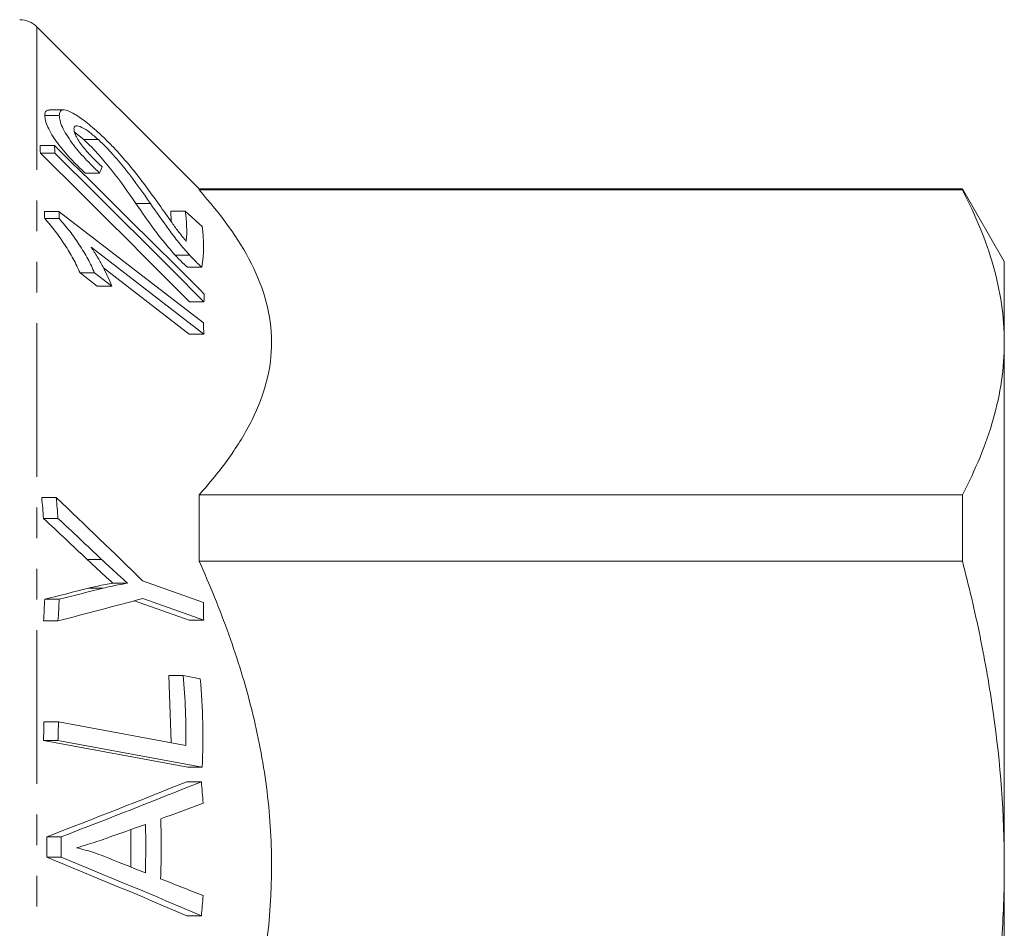
# Model space of a CAD drawing. Units: millimetres. Extents: x 80 to 304, y 130 to 206.
# Drawn here: x 166 to 207, y 166 to 203 of the extents above; entities that cross this region are included whole.
import ezdxf

# ---------------------------------------------------------------- set-up
doc = ezdxf.new("R2010")
doc.units = ezdxf.units.MM
doc.linetypes.add('PHANTOM', pattern=[12.7, 6.35, -1.27, 1.27, -1.27, 1.27, -1.27])

msp = doc.modelspace()

# ---------------------------------------------------------------- linework, layer by layer
at = {"color": 7, "linetype": 'Continuous', "lineweight": 15}
for p, q in [((173.659, 196.342), (166.952, 203.049)), ((168.062, 199.612), (167.47, 199.612)), ((167.883, 199.379), (167.283, 199.379)), ((168.898, 198.379), (168.517, 198.689)), ((169.498, 198.379), (168.898, 198.379)), ((167.685, 198.134), (167.085, 198.134)), ((167.7, 197.82), (167.1, 197.82)), ((169.546, 196.997), (168.946, 196.997)), ((205.219, 196.342), (173.659, 196.342)), ((173.659, 196.297), (173.659, 196.342)), ((205.219, 196.297), (173.659, 196.297)), ((206.952, 193.342), (205.219, 196.342)), ((205.219, 196.342), (205.219, 196.297)), ((167.869, 195.412), (167.269, 195.412)), ((173.841, 190.796), (167.869, 195.412)), ((171.65, 195.74), (171.05, 195.74)), ((172.504, 194.998), (172.489, 195.427)), ((173.089, 195.427), (172.489, 195.427)), ((173.789, 194.794), (173.089, 195.427)), ((167.877, 195.113), (167.277, 195.113)), ((169.198, 193.929), (173.852, 190.332)), ((173.278, 193.597), (172.678, 193.597)), ((173.252, 190.332), (169.705, 193.073)), ((173.777, 193.102), (173.177, 193.102)), ((206.952, 189.992), (206.952, 193.342)), ((169.447, 192.323), (168.741, 192.868)), ((169.341, 192.868), (168.741, 192.868)), ((169.341, 192.868), (170.047, 192.323)), ((170.047, 192.323), (169.447, 192.323)), ((173.86, 191.673), (173.26, 191.673)), ((173.852, 190.332), (173.252, 190.332)), ((206.952, 168.342), (206.952, 189.992)), ((173.659, 180.951), (173.659, 183.688)), ((173.659, 183.688), (205.219, 183.688)), ((205.219, 183.688), (205.219, 180.951)), ((167.755, 183.571), (167.155, 183.571)), ((167.828, 182.715), (167.228, 182.715)), ((169.633, 181.015), (169.033, 181.015)), ((205.219, 180.951), (173.659, 180.951)), ((170.699, 180.034), (170.099, 180.034)), ((173.839, 179.233), (171.32, 180.132)), ((169.696, 179.828), (169.096, 179.828)), ((167.878, 179.372), (167.278, 179.372)), ((173.251, 178.498), (170.985, 179.306)), ((171.331, 179.397), (173.851, 178.498)), ((167.828, 178.477), (167.228, 178.477)), ((173.851, 178.498), (173.251, 178.498)), ((172.507, 173.438), (172.407, 176.215)), ((173.007, 176.215), (172.407, 176.215)), ((173.708, 176.084), (173.007, 176.215)), ((167.845, 174.305), (167.245, 174.305)), ((173.111, 173.326), (167.845, 174.305)), ((173.192, 172.42), (167.226, 173.529)), ((167.826, 173.529), (167.226, 173.529)), ((167.826, 173.529), (173.792, 172.42)), ((173.792, 172.42), (173.192, 172.42)), ((173.755, 171.823), (173.155, 171.823)), ((170.84, 168.289), (170.842, 169.843)), ((167.963, 169.544), (167.363, 169.544)), ((167.962, 168.7), (167.362, 168.7)), ((206.952, 146.691), (206.952, 168.342)), ((173.757, 166.278), (173.157, 166.278))]:
    msp.add_line(p, q, dxfattribs=at)
at = {"color": 8, "linetype": 'PHANTOM', "lineweight": 0}
msp.add_line((166.952, 133.635), (166.952, 203.049), dxfattribs=at)
at = {"color": 7, "linetype": 'Continuous', "lineweight": 15}
msp.add_arc((166.244, 202.342), 1, 45, 90, dxfattribs=at)
for points, knots in [([(167.283, 199.379), (167.29, 199.462), (167.302, 199.594), (167.424, 199.597), (167.47, 199.598)], [0, 0, 0, 0, 0.628438, 1, 1, 1, 1]), ([(169.479, 198.688), (169.381, 198.775), (169.284, 198.862), (169.094, 199.021), (169, 199.096), (168.723, 199.308), (168.543, 199.425), (168.228, 199.587), (168.091, 199.629), (167.961, 199.595), (167.931, 199.567), (167.891, 199.49), (167.886, 199.436), (167.883, 199.379)], [0, 0, 0, 0, 0.125, 0.125, 0.25, 0.25, 0.5, 0.5, 0.75, 0.75, 0.875, 0.875, 1, 1, 1, 1]), ([(168.946, 196.997), (168.745, 197.19), (168.545, 197.387), (168.158, 197.804), (167.969, 198.027), (167.638, 198.475), (167.497, 198.703), (167.365, 198.995), (167.332, 199.085), (167.292, 199.246), (167.286, 199.314), (167.283, 199.379)], [0, 0, 0, 0, 0.25, 0.25, 0.5, 0.5, 0.75, 0.75, 0.875, 0.875, 1, 1, 1, 1]), ([(167.883, 199.379), (167.886, 199.314), (167.892, 199.246), (167.931, 199.088), (167.965, 198.997), (168.096, 198.704), (168.237, 198.478), (168.568, 198.027), (168.754, 197.809), (169.144, 197.387), (169.344, 197.19), (169.546, 196.997)], [0, 0, 0, 0, 0.125, 0.125, 0.25, 0.25, 0.5, 0.5, 0.75, 0.75, 1, 1, 1, 1]), ([(168.488, 198.826), (168.489, 198.862), (168.494, 198.893), (168.523, 198.938), (168.544, 198.952), (168.631, 198.966), (168.719, 198.936), (168.915, 198.836), (169.025, 198.765), (169.258, 198.588), (169.378, 198.486), (169.498, 198.379)], [0, 0, 0, 0, 0.125, 0.125, 0.25, 0.25, 0.5, 0.5, 0.75, 0.75, 1, 1, 1, 1]), ([(169.658, 197.25), (169.524, 197.373), (169.392, 197.498), (169.133, 197.764), (169.004, 197.907), (168.771, 198.202), (168.664, 198.355), (168.559, 198.558), (168.53, 198.623), (168.496, 198.735), (168.49, 198.783), (168.488, 198.826)], [0, 0, 0, 0, 0.25, 0.25, 0.5, 0.5, 0.75, 0.75, 0.875, 0.875, 1, 1, 1, 1]), ([(172.006, 195.7), (171.822, 195.957), (171.636, 196.214), (171.252, 196.728), (171.053, 196.985), (170.638, 197.493), (170.421, 197.743), (170.074, 198.112), (169.955, 198.234), (169.718, 198.467), (169.599, 198.578), (169.479, 198.688)], [0, 0, 0, 0, 0.25, 0.25, 0.5, 0.5, 0.75, 0.75, 0.875, 0.875, 1, 1, 1, 1]), ([(171.05, 195.74), (170.739, 196.192), (170.416, 196.644), (169.891, 197.316), (169.708, 197.537), (169.414, 197.866), (169.312, 197.975), (169.107, 198.183), (169.003, 198.283), (168.898, 198.379)], [0, 0, 0, 0, 0.5, 0.5, 0.75, 0.75, 0.875, 0.875, 1, 1, 1, 1]), ([(169.498, 198.379), (169.603, 198.283), (169.707, 198.183), (169.911, 197.976), (170.012, 197.868), (170.308, 197.537), (170.492, 197.315), (171.016, 196.644), (171.339, 196.192), (171.65, 195.74)], [0, 0, 0, 0, 0.125, 0.125, 0.25, 0.25, 0.5, 0.5, 1, 1, 1, 1]), ([(173.659, 196.297), (174.55, 195.307), (175.297, 194.295), (176.087, 192.727), (176.296, 192.197), (176.581, 191.115), (176.657, 190.561), (176.663, 188.923), (176.377, 187.848), (175.585, 186.254), (175.26, 185.726), (174.523, 184.694), (174.109, 184.187), (173.659, 183.688)], [0, 0, 0, 0, 0.25, 0.25, 0.375, 0.375, 0.5, 0.5, 0.75, 0.75, 0.875, 0.875, 1, 1, 1, 1]), ([(206.952, 189.992), (206.952, 190.522), (206.912, 191.056), (206.757, 192.119), (206.641, 192.648), (206.192, 194.225), (205.756, 195.265), (205.219, 196.297)], [0, 0, 0, 0, 0.25, 0.25, 0.5, 0.5, 1, 1, 1, 1]), ([(172.678, 193.597), (172.524, 193.769), (172.371, 193.943), (172.081, 194.3), (171.942, 194.481), (171.541, 195.023), (171.295, 195.384), (171.05, 195.74)], [0, 0, 0, 0, 0.25, 0.25, 0.5, 0.5, 1, 1, 1, 1]), ([(171.65, 195.74), (171.895, 195.384), (172.142, 195.023), (172.542, 194.481), (172.682, 194.3), (172.971, 193.943), (173.124, 193.769), (173.278, 193.597)], [0, 0, 0, 0, 0.5, 0.5, 0.75, 0.75, 1, 1, 1, 1]), ([(173.132, 194.172), (173.028, 194.299), (172.924, 194.425), (172.729, 194.681), (172.636, 194.81), (172.364, 195.193), (172.185, 195.447), (172.006, 195.7)], [0, 0, 0, 0, 0.25, 0.25, 0.5, 0.5, 1, 1, 1, 1]), ([(168.741, 192.868), (168.654, 193.063), (168.564, 193.257), (168.352, 193.645), (168.234, 193.838), (167.985, 194.219), (167.853, 194.407), (167.646, 194.679), (167.575, 194.769), (167.429, 194.944), (167.353, 195.029), (167.277, 195.113)], [0, 0, 0, 0, 0.25, 0.25, 0.5, 0.5, 0.75, 0.75, 0.875, 0.875, 1, 1, 1, 1]), ([(167.877, 195.113), (167.953, 195.029), (168.03, 194.944), (168.176, 194.769), (168.246, 194.679), (168.453, 194.407), (168.584, 194.221), (168.834, 193.839), (168.951, 193.647), (169.164, 193.257), (169.254, 193.063), (169.341, 192.868)], [0, 0, 0, 0, 0.125, 0.125, 0.25, 0.25, 0.5, 0.5, 0.75, 0.75, 1, 1, 1, 1]), ([(170.047, 192.323), (169.997, 192.456), (169.944, 192.589), (169.819, 192.858), (169.751, 192.993), (169.609, 193.263), (169.534, 193.398), (169.374, 193.665), (169.287, 193.797), (169.198, 193.929)], [0, 0, 0, 0, 0.25, 0.25, 0.5, 0.5, 0.75, 0.75, 1, 1, 1, 1]), ([(173.177, 193.102), (173.116, 193.157), (173.055, 193.213), (172.994, 193.271), (172.941, 193.323), (172.888, 193.375), (172.835, 193.429), (172.782, 193.484), (172.73, 193.54), (172.678, 193.597)], [0, 0, 0, 0, 0.0001297268, 0.0001297268, 0.0001297268, 0.0002440461, 0.0002440461, 0.0002440461, 0.0003594312, 0.0003594312, 0.0003594312, 0.0003594312]), ([(173.278, 193.597), (173.336, 193.533), (173.395, 193.47), (173.455, 193.409), (173.508, 193.355), (173.561, 193.303), (173.615, 193.252), (173.669, 193.2), (173.723, 193.151), (173.777, 193.102)], [0, 0, 0, 0, 0.0001297369, 0.0001297369, 0.0001297369, 0.0002440517, 0.0002440517, 0.0002440517, 0.0003593889, 0.0003593889, 0.0003593889, 0.0003593889]), ([(205.219, 183.688), (205.759, 184.725), (206.195, 185.767), (206.792, 187.868), (206.952, 188.926), (206.952, 189.992)], [0, 0, 0, 0, 0.5, 0.5, 1, 1, 1, 1]), ([(170.099, 180.034), (169.964, 180.155), (169.829, 180.276), (169.694, 180.399), (169.583, 180.5), (169.473, 180.603), (169.363, 180.706), (169.253, 180.809), (169.143, 180.912), (169.033, 181.015)], [0, 0, 0, 0, 0.000308966, 0.000308966, 0.000308966, 0.0005626098, 0.0005626098, 0.0005626098, 0.0008162814, 0.0008162814, 0.0008162814, 0.0008162814]), ([(169.633, 181.015), (169.767, 180.89), (169.901, 180.764), (170.035, 180.638), (170.145, 180.536), (170.256, 180.434), (170.366, 180.333), (170.477, 180.233), (170.588, 180.133), (170.699, 180.034)], [0, 0, 0, 0, 0.0003089646, 0.0003089646, 0.0003089646, 0.0005625985, 0.0005625985, 0.0005625985, 0.0008162851, 0.0008162851, 0.0008162851, 0.0008162851]), ([(173.659, 180.951), (174.105, 179.961), (174.519, 178.947), (175.256, 176.887), (175.576, 175.848), (176.101, 173.746), (176.307, 172.684), (176.585, 170.533), (176.659, 169.442), (176.659, 166.142), (176.366, 163.995), (175.576, 160.836), (175.255, 159.792), (174.516, 157.728), (174.104, 156.721), (173.659, 155.732)], [0, 0, 0, 0, 0.125, 0.125, 0.25, 0.25, 0.375, 0.375, 0.5, 0.5, 0.75, 0.75, 0.875, 0.875, 1, 1, 1, 1]), ([(205.219, 180.951), (205.488, 179.92), (205.733, 178.877), (206.162, 176.782), (206.346, 175.732), (206.793, 172.577), (206.952, 170.464), (206.952, 168.342)], [0, 0, 0, 0, 0.25, 0.25, 0.5, 0.5, 1, 1, 1, 1]), ([(169.096, 179.828), (169.223, 179.857), (169.349, 179.887), (169.476, 179.915), (169.579, 179.938), (169.683, 179.958), (169.787, 179.978), (169.891, 179.997), (169.995, 180.015), (170.099, 180.034)], [0, 0, 0, 0, 0.0002935994, 0.0002935994, 0.0002935994, 0.0005328639, 0.0005328639, 0.0005328639, 0.0007721826, 0.0007721826, 0.0007721826, 0.0007721826]), ([(170.699, 180.034), (170.572, 180.011), (170.444, 179.989), (170.316, 179.964), (170.212, 179.944), (170.109, 179.923), (170.005, 179.899), (169.902, 179.876), (169.799, 179.852), (169.696, 179.828)], [0, 0, 0, 0, 0.0002935994, 0.0002935994, 0.0002935994, 0.0005328639, 0.0005328639, 0.0005328639, 0.0007721828, 0.0007721828, 0.0007721828, 0.0007721828]), ([(168.588, 169.088), (168.738, 169.129), (168.887, 169.172), (169.036, 169.218), (169.167, 169.258), (169.297, 169.3), (169.427, 169.344), (169.556, 169.387), (169.686, 169.431), (169.815, 169.478)], [0, 0, 0, 0, 0.0003248567, 0.0003248567, 0.0003248567, 0.0006092284, 0.0006092284, 0.0006092284, 0.0008936687, 0.0008936687, 0.0008936687, 0.0008936687]), ([(169.717, 168.741), (169.583, 168.792), (169.448, 168.843), (169.313, 168.888), (169.193, 168.927), (169.073, 168.964), (168.952, 168.997), (168.831, 169.031), (168.709, 169.06), (168.588, 169.088)], [0, 0, 0, 0, 0.0002943235, 0.0002943235, 0.0002943235, 0.0005546821, 0.0005546821, 0.0005546821, 0.0008153893, 0.0008153893, 0.0008153893, 0.0008153893]), ([(206.952, 168.342), (206.952, 167.281), (206.912, 166.218), (206.757, 164.086), (206.64, 163.017), (206.188, 159.851), (205.751, 157.778), (205.219, 155.732)], [0, 0, 0, 0, 0.25, 0.25, 0.5, 0.5, 1, 1, 1, 1])]:
    msp.add_open_spline(points, degree=3, knots=knots, dxfattribs=at)
for points in [[(167.1, 197.82), (167.096, 197.925), (167.092, 198.03), (167.085, 198.134)], [(167.685, 198.134), (167.692, 198.03), (167.696, 197.925), (167.7, 197.82)], [(173.878, 191.99), (171.823, 194.046), (169.756, 196.093), (167.685, 198.134)], [(173.26, 191.673), (171.217, 193.731), (169.161, 195.778), (167.1, 197.82)], [(167.7, 197.82), (169.761, 195.778), (171.817, 193.731), (173.86, 191.673)], [(169.546, 196.997), (169.586, 197.081), (169.624, 197.166), (169.658, 197.25)], [(167.277, 195.113), (167.275, 195.213), (167.273, 195.313), (167.269, 195.412)], [(167.869, 195.412), (167.873, 195.313), (167.875, 195.213), (167.877, 195.113)], [(173.089, 195.427), (173.152, 195.009), (173.166, 194.59), (173.132, 194.172)], [(173.777, 193.102), (173.871, 193.666), (173.875, 194.23), (173.789, 194.794)], [(173.86, 191.673), (173.868, 191.778), (173.874, 191.884), (173.878, 191.99)], [(173.852, 190.332), (173.851, 190.487), (173.848, 190.641), (173.841, 190.796)], [(167.228, 182.715), (167.208, 183.001), (167.184, 183.286), (167.155, 183.571)], [(167.755, 183.571), (167.784, 183.286), (167.808, 183.001), (167.828, 182.715)], [(171.32, 180.132), (170.147, 181.289), (168.957, 182.434), (167.755, 183.571)], [(169.033, 181.015), (168.434, 181.584), (167.833, 182.151), (167.228, 182.715)], [(167.828, 182.715), (168.433, 182.151), (169.034, 181.584), (169.633, 181.015)], [(167.278, 179.372), (167.888, 179.523), (168.494, 179.675), (169.096, 179.828)], [(169.696, 179.828), (169.094, 179.675), (168.488, 179.523), (167.878, 179.372)], [(167.228, 178.477), (167.249, 178.775), (167.266, 179.073), (167.278, 179.372)], [(167.828, 178.477), (169.009, 178.781), (170.178, 179.087), (171.331, 179.397)], [(167.878, 179.372), (167.866, 179.074), (167.849, 178.775), (167.828, 178.477)], [(173.851, 178.498), (173.85, 178.743), (173.846, 178.988), (173.839, 179.233)], [(173.007, 176.215), (173.091, 175.253), (173.126, 174.29), (173.111, 173.326)], [(173.792, 172.42), (173.845, 173.643), (173.817, 174.865), (173.708, 176.084)], [(167.226, 173.529), (167.236, 173.788), (167.242, 174.046), (167.245, 174.305)], [(167.845, 174.305), (167.842, 174.046), (167.836, 173.788), (167.826, 173.529)], [(167.363, 169.544), (169.314, 170.297), (171.249, 171.056), (173.155, 171.823)], [(173.755, 171.823), (171.849, 171.056), (169.914, 170.297), (167.963, 169.544)], [(173.828, 170.93), (173.809, 171.228), (173.784, 171.525), (173.755, 171.823)], [(172.073, 170.283), (172.66, 170.498), (173.245, 170.713), (173.828, 170.93)], [(172.07, 167.806), (172.105, 168.631), (172.106, 169.457), (172.073, 170.283)], [(169.815, 169.478), (170.359, 169.67), (170.901, 169.863), (171.442, 170.056)], [(171.442, 170.056), (171.463, 169.387), (171.462, 168.717), (171.439, 168.048)], [(167.362, 168.7), (167.366, 168.981), (167.366, 169.262), (167.363, 169.544)], [(167.963, 169.544), (167.966, 169.262), (167.966, 168.981), (167.962, 168.7)], [(173.157, 166.278), (171.247, 167.093), (169.311, 167.899), (167.362, 168.7)], [(167.962, 168.7), (169.911, 167.899), (171.847, 167.093), (173.757, 166.278)], [(171.439, 168.048), (170.867, 168.279), (170.292, 168.51), (169.717, 168.741)], [(173.826, 167.111), (173.242, 167.343), (172.657, 167.575), (172.07, 167.806)], [(173.757, 166.278), (173.784, 166.556), (173.807, 166.833), (173.826, 167.111)]]:
    msp.add_open_spline(points, degree=3, dxfattribs=at)

doc.saveas('drawing.dxf')
